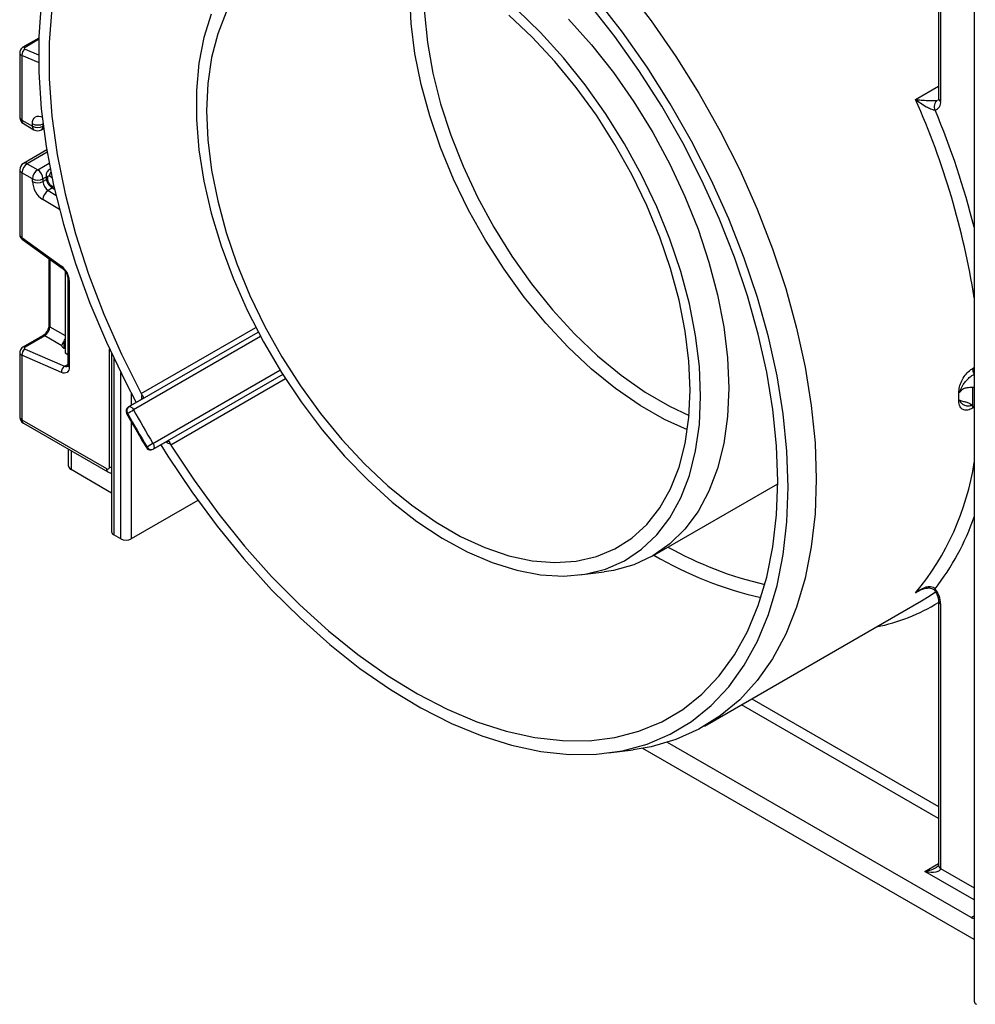
# Model space of a CAD drawing. Units: millimetres. Extents: x -137 to 664, y -32 to 370.
# Drawn here: x 280 to 299, y 90 to 110 of the extents above; entities that cross this region are included whole.
import ezdxf

# ---------------------------------------------------------------- set-up
doc = ezdxf.new("R2010")
doc.units = ezdxf.units.MM

msp = doc.modelspace()

# ---------------------------------------------------------------- linework, layer by layer
at = {"color": 7, "linetype": 'Continuous', "lineweight": 25}
for p, q in [((299.020348, 139.355284), (299.020348, 90.413569)), ((298.299099, 122.9928), (298.299099, 108.638788)), ((298.343033, 122.931569), (298.343033, 108.577558)), ((280.140357, 109.852091), (279.823408, 109.66912)), ((279.758759, 109.563573), (279.758759, 108.258664)), ((279.802693, 109.505887), (279.802693, 108.197434)), ((279.802693, 108.197434), (280.014825, 108.074973)), ((279.833765, 108.128757), (280.045897, 108.006296)), ((280.014825, 108.074973), (280.014825, 108.12739)), ((280.195885, 108.006296), (280.238112, 108.030673)), ((280.303273, 107.59811), (279.833765, 107.327069)), ((279.758759, 107.197161), (279.758759, 105.892253)), ((280.014825, 107.01347), (279.802693, 107.135931)), ((279.802693, 107.135931), (279.802693, 105.827477)), ((279.908759, 107.319643), (280.120891, 107.197181)), ((280.374193, 107.210047), (280.351367, 107.19687)), ((280.014825, 106.961052), (280.014825, 107.01347)), ((280.226957, 107.01347), (280.226957, 106.961052)), ((280.291006, 107.087373), (280.291006, 107.045827)), ((280.320295, 107.046553), (280.320295, 107.005007)), ((280.409194, 106.838232), (280.459713, 106.80805)), ((279.802693, 105.827477), (280.602054, 105.252677)), ((279.815023, 105.787109), (280.614384, 105.212308)), ((280.346422, 105.404992), (280.346422, 104.062636)), ((280.673848, 105.149404), (280.673848, 105.133281)), ((280.673848, 105.133281), (280.673848, 103.500199)), ((280.688633, 105.124746), (280.673848, 105.133281)), ((280.727998, 105.00127), (280.727998, 103.258296)), ((280.757287, 104.960449), (280.757287, 103.217475)), ((280.220967, 103.845337), (279.823408, 103.615831)), ((280.262346, 103.844753), (279.864786, 103.615246)), ((280.607287, 103.645631), (280.262346, 103.844753)), ((282.238978, 102.577267), (284.569239, 103.922498)), ((279.864786, 103.579439), (280.664147, 103.231317)), ((280.673848, 103.585166), (280.651221, 103.595021)), ((279.758759, 103.510284), (279.758759, 102.210819)), ((279.802693, 103.452598), (279.802693, 102.149588)), ((280.602054, 103.104476), (279.802693, 103.452598)), ((280.673848, 103.500199), (280.727998, 103.46894)), ((281.611379, 103.490236), (281.611379, 99.892067)), ((285.064425, 103.06485), (282.734147, 101.719609)), ((282.236521, 102.575981), (281.953678, 102.4127)), ((281.956136, 102.413985), (282.238978, 102.577267)), ((282.238978, 102.577267), (282.236521, 102.575981)), ((279.802693, 102.149588), (281.50682, 101.165817)), ((279.833765, 102.080912), (281.537892, 101.09714)), ((282.448954, 101.554837), (282.731797, 101.718119)), ((282.734147, 101.719609), (282.451304, 101.556328)), ((282.729027, 101.71633), (282.741554, 101.72158)), ((282.731797, 101.718119), (282.734147, 101.719609)), ((280.744559, 101.213662), (280.744559, 101.555121)), ((281.611379, 100.672607), (280.794351, 101.144267)), ((292.532146, 99.404043), (295.054837, 100.860361)), ((283.350192, 100.523527), (282.008866, 99.749196)), ((281.796734, 99.749196), (281.655313, 99.830837)), ((291.057786, 99.018119), (291.555651, 99.081104)), ((298.216987, 98.710543), (298.216671, 98.711)), ((293.574897, 95.964668), (297.958959, 98.495533)), ((298.299099, 98.496576), (298.299099, 93.156787)), ((298.343033, 98.435345), (298.343033, 93.095556)), ((298.958216, 92.1036), (292.83284, 95.639704)), ((291.638682, 95.426003), (292.136546, 95.488987)), ((299.020348, 91.659462), (292.334878, 95.518901))]:
    msp.add_line(p, q, dxfattribs=at)
at = {"color": 8, "linetype": 'Continuous', "lineweight": 25}
for p, q in [((280.139564, 109.827161), (279.864786, 109.668536)), ((279.864786, 109.632728), (280.135041, 109.515032)), ((280.136401, 109.360557), (279.802693, 109.505887)), ((297.83691, 108.615083), (298.299099, 108.881899)), ((280.226957, 108.116602), (280.226957, 108.074973)), ((280.226957, 108.074973), (280.231915, 108.077835)), ((280.311106, 107.551913), (279.908759, 107.319643)), ((280.120891, 107.197181), (280.351029, 107.330037)), ((280.291006, 107.050444), (280.226957, 107.01347)), ((280.226957, 106.961052), (280.297486, 107.001768)), ((280.410054, 107.034473), (280.356267, 107.066607)), ((280.421761, 106.830724), (280.331172, 106.778428)), ((280.331172, 106.778428), (280.488418, 106.684482)), ((280.389772, 106.883257), (280.450967, 106.846697)), ((280.560183, 106.394508), (280.223255, 106.595803)), ((280.367621, 105.389749), (280.367621, 104.027095)), ((280.367621, 104.027095), (280.673848, 103.850322)), ((282.209345, 102.682156), (284.520443, 104.016324)), ((284.617899, 103.830833), (282.055556, 102.351624)), ((280.651221, 103.734228), (280.651221, 103.595021)), ((281.57046, 101.202567), (281.57046, 103.578562)), ((281.655313, 103.396761), (281.655313, 99.830837)), ((280.664147, 103.231317), (280.727998, 103.268177)), ((282.447003, 101.673618), (285.009359, 103.152835)), ((298.985748, 103.185279), (299.020348, 103.205253)), ((281.796734, 99.749196), (281.796734, 103.104828)), ((285.121296, 102.975668), (282.810176, 101.641487)), ((299.017472, 103.071048), (299.020348, 103.072709)), ((299.020348, 103.065489), (299.017472, 103.071048)), ((282.008866, 102.689976), (282.008866, 102.444559)), ((281.953678, 102.4127), (281.956136, 102.413985)), ((299.014171, 102.399859), (298.985748, 102.38345)), ((282.008866, 102.113264), (282.008866, 99.749196)), ((280.794351, 101.526377), (280.794351, 101.144267)), ((282.451304, 101.556328), (282.448954, 101.554837)), ((297.909047, 98.697257), (297.83691, 98.655613)), ((298.299099, 94.100588), (294.322483, 96.39624)), ((294.534632, 96.518711), (298.299099, 94.345531)), ((298.024835, 93.034305), (298.299099, 93.192635)), ((299.020348, 92.459608), (298.024835, 93.034305)), ((298.343033, 93.095556), (299.020348, 92.70455)), ((298.958216, 92.1036), (299.020348, 92.139468))]:
    msp.add_line(p, q, dxfattribs=at)
at = {"color": 7, "linetype": 'Continuous', "lineweight": 25, "flags": 128}
for points in [[(281.906063, 113.733203), (281.811306, 113.644743), (281.456397, 113.249535), (281.147215, 112.795088), (280.886026, 112.284728), (280.674742, 111.722192), (280.51491, 111.111602), (280.407701, 110.457426), (280.3539, 109.764457), (280.3539, 109.037768), (280.407701, 108.28268), (280.51491, 107.504724), (280.674742, 106.709595), (280.886026, 105.903116), (281.147215, 105.091194), (281.456397, 104.279773), (281.811306, 103.474795), (282.209345, 102.682156)], [(291.979072, 110.88777), (292.503678, 110.201838), (292.99989, 109.484795), (293.464488, 108.74129), (293.894459, 107.976146), (294.287016, 107.194323), (294.639612, 106.400894), (294.94996, 105.601004), (295.216048, 104.79984), (295.43615, 104.002598), (295.608839, 103.214448), (295.732994, 102.440503), (295.807811, 101.68578), (295.832804, 100.955176)], [(280.191638, 110.56152), (280.14133, 109.880196), (280.14133, 109.167457), (280.191638, 108.428047), (280.291921, 107.666887), (280.441511, 106.889042), (280.639412, 106.099688), (280.884307, 105.304078), (281.174566, 104.507508), (281.508259, 103.715277), (281.883163, 102.932659), (282.109153, 102.502453)], [(282.810176, 101.641487), (283.276929, 100.930305), (283.773475, 100.247605), (284.29647, 99.597985), (284.842393, 98.985818), (285.407567, 98.415227), (285.988185, 97.890054), (286.580339, 97.413837), (287.18004, 96.989782), (287.78325, 96.620745), (288.385906, 96.309211), (288.983951, 96.057279), (289.573356, 95.866643), (290.150153, 95.73859), (290.710458, 95.673979), (291.250496, 95.673248), (291.766632, 95.736401), (292.25539, 95.863011), (292.713478, 96.052228), (293.137811, 96.302777), (293.525532, 96.612969), (293.87403, 96.980717), (294.180958, 97.403544), (294.444248, 97.878603), (294.662129, 98.402694), (294.833133, 98.972288), (294.956107, 99.583549), (295.030225, 100.232362), (295.054986, 100.914356), (295.030225, 101.624938), (294.956107, 102.359325), (294.833133, 103.11257), (294.662129, 103.8796), (294.444248, 104.655251), (294.180958, 105.434299), (293.87403, 106.211497), (293.525532, 106.981612), (293.137811, 107.739458), (292.713478, 108.479931), (292.25539, 109.198045), (291.766632, 109.888963), (291.250496, 110.548033)], [(295.267118, 100.791894), (295.241943, 101.518573), (295.166584, 102.269483), (295.041544, 103.039627), (294.867654, 103.823879), (294.646072, 104.617021), (294.378271, 105.413774), (294.066036, 106.208836), (293.711442, 106.996916), (293.316851, 107.77277), (292.884887, 108.531234), (292.418426, 109.267261), (291.920572, 109.975952), (291.394638, 110.652592)], [(283.624049, 110.340472), (283.474446, 109.866777), (283.373878, 109.350357), (283.323342, 108.796346), (283.323342, 108.210249), (283.373878, 107.597891), (283.474446, 106.965357), (283.624049, 106.318935), (283.821198, 105.665048), (284.063935, 105.010196), (284.349846, 104.360887), (284.676092, 103.723573), (285.039428, 103.104588), (285.436245, 102.510085), (285.862598, 101.945972), (286.31425, 101.417855), (286.786713, 100.930982), (287.275291, 100.490194), (287.775128, 100.099869), (288.281256, 99.763888), (288.788646, 99.48559), (289.292255, 99.267741), (289.787077, 99.112505), (290.268195, 99.021425), (290.730828, 98.995407), (291.170377, 99.03471), (291.582474, 99.138941), (291.963024, 99.307067), (292.308244, 99.537415), (292.614704, 99.827697), (292.879357, 100.175028), (293.099573, 100.575955), (293.273165, 101.026494), (293.398406, 101.522167), (293.474052, 102.058049), (293.499351, 102.628813)], [(283.924553, 110.378078), (283.752902, 109.941969), (283.62902, 109.460976), (283.554178, 108.940034), (283.529146, 108.38449), (283.554178, 107.800043), (283.62902, 107.192691), (283.752902, 106.568667), (283.924553, 105.934373), (284.142213, 105.296318), (284.403647, 104.66105), (284.706174, 104.035088), (285.046687, 103.424854), (285.421695, 102.83661), (285.827348, 102.276393), (286.259483, 101.749951), (286.713667, 101.262686), (287.18524, 100.819598), (287.669361, 100.425234), (288.161063, 100.08364), (288.655302, 99.798323), (289.147004, 99.572208), (289.631125, 99.407618), (290.102698, 99.30624), (290.556882, 99.269115), (290.989017, 99.296624), (291.39467, 99.388485), (291.769677, 99.543754), (292.110191, 99.760839), (292.412717, 100.037513), (292.674152, 100.370935), (292.891811, 100.757685), (293.063463, 101.193794), (293.187345, 101.674788), (293.262186, 102.195729), (293.287219, 102.751274)], [(293.287219, 102.751274), (293.262186, 103.335721), (293.187345, 103.943072), (293.063463, 104.567097), (292.891811, 105.201391), (292.674152, 105.839445), (292.412717, 106.474713), (292.110191, 107.100676), (291.769677, 107.71091), (291.39467, 108.299154), (290.989017, 108.859371), (290.556882, 109.385813), (290.102698, 109.873078), (289.631125, 110.316166)], [(293.499351, 102.628813), (293.474052, 103.228786), (293.398406, 103.852007), (293.273165, 104.492281), (293.099573, 105.143244), (292.879357, 105.798428), (292.614704, 106.45132), (292.308244, 107.095433), (291.963024, 107.724364), (291.582474, 108.331863), (291.170377, 108.911892), (290.730828, 109.458687), (290.268195, 109.966813), (289.787077, 110.431221)], [(290.834872, 110.23928), (291.299072, 109.717774), (291.739518, 109.158661), (292.151967, 108.567326), (292.532447, 107.949463), (292.877293, 107.311023), (293.183186, 106.658154), (293.447179, 105.997144), (293.666729, 105.334359), (293.839723, 104.676182), (293.964494, 104.02895), (294.03984, 103.398899), (294.065037, 102.792094)], [(280.757287, 103.217475), (280.754397, 103.182381), (280.74582, 103.151772), (280.731839, 103.126648), (280.712908, 103.107831), (280.689649, 103.095936), (280.66282, 103.091353), (280.6333, 103.094231), (280.602054, 103.104476)], [(294.065037, 102.792094), (294.03984, 102.214381), (293.964494, 101.671322), (293.839723, 101.168148), (293.666729, 100.709705), (293.447179, 100.300407), (293.183186, 99.944197), (292.877293, 99.644505), (292.532447, 99.404216), (292.151967, 99.225646), (291.739518, 99.110514), (291.555651, 99.081104)], [(281.956136, 102.413985), (281.967188, 102.417102), (281.979625, 102.416765), (281.992975, 102.412985), (282.00673, 102.405908), (282.02037, 102.395801), (282.033377, 102.383049), (282.045255, 102.368134), (282.055556, 102.351624)], [(282.447003, 101.673618), (282.456151, 101.656442), (282.463128, 101.638697), (282.46767, 101.621056), (282.469603, 101.604189), (282.468855, 101.588736), (282.465454, 101.575284), (282.459529, 101.564342), (282.451304, 101.556328)], [(282.604436, 101.644594), (282.746371, 101.416994), (283.228931, 100.694033), (283.741251, 100.00079), (284.279924, 99.341879), (284.841364, 98.721684), (285.421834, 98.144334), (286.017473, 97.613669), (286.624316, 97.133221), (287.238324, 96.706189), (287.855412, 96.335413), (288.471473, 96.023361), (289.082407, 95.772109), (289.684148, 95.58333), (290.272693, 95.458281), (290.844123, 95.397792), (291.394638, 95.402268), (291.920572, 95.471677), (292.418426, 95.605558), (292.884887, 95.80302), (293.316851, 96.06275), (293.711442, 96.383018), (294.066036, 96.761693), (294.378271, 97.196255), (294.646072, 97.683813), (294.867654, 98.221121), (295.041544, 98.804604), (295.166584, 99.43038), (295.241943, 100.094282), (295.267118, 100.791894)], [(295.832804, 100.955176), (295.807811, 100.253428), (295.732994, 99.585087), (295.608839, 98.954488), (295.43615, 98.365721), (295.216048, 97.822603), (294.94996, 97.328657), (294.639612, 96.887088), (294.287016, 96.500757), (293.894459, 96.172171), (293.464488, 95.903461), (292.99989, 95.69637), (292.503678, 95.55224), (292.136546, 95.488987)], [(297.958959, 98.495533), (298.110161, 98.587803), (298.239484, 98.675076)]]:
    msp.add_lwpolyline(points, dxfattribs=at)
at = {"color": 8, "linetype": 'Continuous', "lineweight": 25, "flags": 128}
for points in [[(293.233127, 101.945864), (292.77036, 102.15875), (292.276119, 102.442449), (291.784271, 102.782514), (291.299865, 103.175457), (290.82787, 103.617245), (290.373131, 104.103345), (289.940313, 104.628767), (289.533858, 105.188122), (289.157936, 105.775669), (288.816406, 106.385379), (288.512772, 107.010995), (288.250149, 107.646097), (288.031233, 108.284169), (287.85827, 108.918663), (287.733034, 109.543067), (287.656812, 110.150975), (287.630384, 110.736149), (287.654023, 111.292583), (287.684458, 111.557483)], [(287.953405, 111.440022), (287.915652, 110.926362), (287.925133, 110.357258), (287.984793, 109.763305), (288.093997, 109.150811), (288.251587, 108.526279), (288.455888, 107.89634), (288.704731, 107.267684), (288.995474, 106.646986), (289.325031, 106.040835), (289.689901, 105.455669), (290.086211, 104.8977), (290.509752, 104.372854), (290.956027, 103.886703), (291.420298, 103.444409), (291.897634, 103.050669), (292.382969, 102.709663), (292.871147, 102.425012), (293.265904, 102.237507)], [(280.014825, 108.12739), (280.018811, 108.172354), (280.03062, 108.211026), (280.049808, 108.241952), (280.075654, 108.263971), (280.107186, 108.276253), (280.143219, 108.278339), (280.1824, 108.270149), (280.209808, 108.258989)], [(281.57046, 101.202567), (281.59319, 101.191798), (281.611379, 101.185798)], [(298.216671, 98.711), (298.216444, 98.711431), (298.216661, 98.717725), (298.221496, 98.727208), (298.230764, 98.739518)]]:
    msp.add_lwpolyline(points, dxfattribs=at)
at = {"color": 7, "linetype": 'Continuous', "lineweight": 25}
for centre, radius, start, end in [((279.941825, 109.516396), 0.139529, 123.5138339, 184.319217), ((298.372029, 108.473054), 0.157678, 126.2109721, 206.3746083), ((298.187624, 108.554135), 0.157164, 285.931665, 8.5710618), ((279.908759, 108.258664), 0.15, 180, 240.0026883), ((280.120891, 108.332097), 0.230553, 242.6096722, 297.3903278), ((280.120891, 108.279679), 0.230553, 242.6096722, 297.3903278), ((280.120891, 108.136203), 0.15, 240.0026883, 299.9973117), ((279.908759, 107.197161), 0.15, 119.9973117, 180), ((280.032975, 107.125452), 0.230521, 122.6054783, 177.3945215), ((280.245107, 107.00299), 0.230521, 122.6054783, 177.3945215), ((279.996675, 107.00299), 0.230521, 2.6054785, 57.3945217), ((280.120891, 107.218176), 0.230553, 242.6096722, 297.3903278), ((280.47655, 106.982442), 0.46222, 182.652315, 236.7702941), ((280.120891, 107.165759), 0.230553, 242.6096722, 297.3903278), ((280.45782, 106.971747), 0.23111, 182.652315, 236.7702941), ((280.341965, 107.049972), 0.021938, 49.3131887, 188.9656916), ((280.474203, 107.012137), 0.154073, 182.652315, 236.7702941), ((280.456881, 106.580946), 0.234098, 122.4791505, 176.361152), ((280.368088, 104.941048), 0.389682, 2.8536947, 53.1012942), ((279.941825, 103.463107), 0.139529, 123.5138339, 184.319217), ((280.741186, 103.114984), 0.139529, 123.5138339, 184.319217), ((299.270103, 103.20273), 0.284891, 183.5119752, 207.5303481), ((288.527803, 102.617512), 10.465768, 358.9862208, 1.0137792), ((282.360841, 102.76294), 0.171688, 208.0687444, 216.7928138), ((298.814941, 102.515133), 0.209704, 113.720428, 119.8969828), ((288.433101, 102.616747), 10.277628, 359.5529917, 0.4470083), ((282.003674, 102.326095), 0.1, 119.9973117, 208.7297004), ((282.012644, 102.337371), 0.0952, 126.4113565, 213.1769284), ((298.812915, 102.358288), 0.205641, 113.6012575, 119.8966345), ((279.908759, 102.210819), 0.15, 180, 240.0026883), ((280.792288, 104.539314), 2.526229, 296.8420635, 300.0040132), ((297.571549, 110.857781), 17.834047, 208.7299577, 211.2700424), ((297.54231, 110.840902), 17.6609, 208.7299577, 211.2700424), ((282.398958, 101.641442), 0.1, 211.270305, 299.9973117), ((283.70443, 99.494863), 2.515571, 119.9905863, 123.165938), ((282.413213, 101.643586), 0.09521, 206.8245087, 293.5831677), ((282.955889, 101.732295), 0.171693, 203.2072751, 211.9312056), ((280.829637, 101.222146), 0.0855, 185.6947993, 245.6253417), ((281.531663, 101.196273), 0.039304, 230.7967148, 9.214037), ((281.686447, 99.899553), 0.075441, 185.6947993, 245.6253417), ((281.9028, 99.953902), 0.230553, 242.6096722, 297.3903278), ((297.811405, 98.41193), 0.532143, 2.5219569, 37.9957284), ((299.004263, 92.170835), 0.081491, 235.5937212, 281.383698), ((299.095416, 90.421055), 0.075441, 185.6947993, 245.6253417)]:
    msp.add_arc(centre, radius, start, end, dxfattribs=at)
at = {"color": 8, "linetype": 'Continuous', "lineweight": 25}
for centre, radius, start, end in [((279.84353, 109.628707), 0.045146, 61.9113161, 116.4661668), ((283.204164, 102.110272), 16.013426, 9.0020799, 23.9669652), ((298.374167, 108.646274), 0.075441, 185.6947993, 245.6253417), ((282.61795, 101.879375), 16.920926, 14.2209041, 22.6770436), ((279.833827, 108.26615), 0.075441, 185.6947993, 245.6253417), ((279.876193, 108.189321), 0.073947, 173.7011525, 234.9866672), ((280.088325, 108.06686), 0.073947, 173.7011526, 234.986667), ((280.155604, 108.065888), 0.071929, 304.0563508, 7.2558296), ((279.864821, 107.25831), 0.075447, 54.3824225, 114.307119), ((279.833827, 107.204647), 0.075441, 185.6947993, 245.6253417), ((280.377736, 107.150563), 0.053288, 92.481307, 119.6928961), ((280.506995, 107.058067), 0.150969, 143.0060288, 176.7571757), ((280.341053, 107.092365), 0.050296, 185.7010515, 245.6247968), ((280.341057, 107.050825), 0.050303, 185.7273846, 245.6225012), ((280.438455, 106.877556), 0.049016, 173.3200863, 233.3474462), ((279.842976, 105.817714), 0.04145, 166.3757413, 227.5924757), ((280.64241, 105.242918), 0.041519, 166.4060005, 227.3255948), ((280.778167, 105.006406), 0.050478, 186.3717738, 245.5660819), ((280.391476, 104.065416), 0.04514, 183.5308367, 238.0977282), ((280.24109, 103.804925), 0.045145, 61.9110593, 116.4698467), ((279.84353, 103.575418), 0.045146, 61.9113161, 116.4661668), ((280.696002, 103.290928), 0.067589, 241.8814847, 296.8951938), ((280.778043, 103.263286), 0.050294, 185.6947993, 245.6253417), ((282.394943, 102.608398), 0.179215, 163.2283427, 193.420424), ((299.121278, 102.379998), 0.135574, 159.1425385, 178.540998), ((279.833827, 102.218305), 0.075441, 185.6947993, 245.6253417), ((281.904716, 102.327945), 0.051174, 282.720312, 303.5039089), ((279.874046, 102.140504), 0.071929, 172.7441704, 235.9436492), ((282.350975, 101.554994), 0.050975, 116.4781963, 137.3448952), ((282.841045, 101.842724), 0.183193, 226.9103105, 256.4385109), ((281.578156, 101.156728), 0.071912, 172.7391899, 235.9932647), ((293.671956, 102.110122), 5.411143, 320.3269085, 351.2657535), ((294.225808, 101.854414), 5.073682, 322.1256402, 340.9058519), ((296.455117, 106.035282), 7.396843, 240.7445769, 257.0318217), ((296.462437, 106.122605), 7.760763, 239.7694157, 256.9937646), ((296.301534, 101.705436), 3.808348, 281.3570901, 301.6361079), ((298.374352, 98.50428), 0.075716, 186.3717738, 245.5660819), ((298.374167, 93.164273), 0.075441, 185.6947993, 245.6253417)]:
    msp.add_arc(centre, radius, start, end, dxfattribs=at)
for centre, major_axis, ratio, start_param, end_param in [((279.908759, 109.567118), (0.149973, 0.005109), 0.553211201, 3.116187332, 3.908147976), ((279.908759, 105.888708), (0.149963, -0.005544), 0.600394371, 3.163785142, 3.949183306), ((279.908759, 103.513829), (0.149973, 0.005109), 0.553211201, 3.116187332, 3.908147976), ((298.024835, 93.156787), (0.317114, 0.071124), 0.368995525, 4.629816839, 5.462807869)]:
    msp.add_ellipse(centre, major_axis=major_axis, ratio=ratio, start_param=start_param, end_param=end_param, dxfattribs=at)
at = {"color": 7, "linetype": 'Continuous', "lineweight": 25}
for centre, major_axis, ratio, start_param, end_param in [((279.900141, 109.653138), (0.049943, 0.004751), 0.503002124, 2.30838387, 3.879180197), ((280.268318, 103.962874), (0.074995, 0.129907), 0.504333063, 3.93433612, 5.490279764), ((280.578461, 103.78384), (0.074994, 0.129907), 0.586021532, 4.668442713, 5.022609217), ((279.900141, 103.599849), (0.049943, 0.004751), 0.503002124, 2.30838387, 3.879180197), ((280.757287, 103.656251), (0.149829, 0.014252), 0.503002124, 3.093595815, 3.879180197), ((298.024835, 93.156787), (0.317114, -0.071124), 0.368995525, 4.794961122, 6.365757449)]:
    msp.add_ellipse(centre, major_axis=major_axis, ratio=ratio, start_param=start_param, end_param=end_param, dxfattribs=at)
for points, knots in [([(279.823408, 109.66912), (279.809322, 109.658954), (279.784055, 109.640719), (279.762318, 109.601961), (279.760609, 109.576436), (279.759835, 109.564862)], [0, 0, 0, 0, 0.4077907293, 0.7314665746, 1, 1, 1, 1]), ([(298.230764, 108.403007), (298.2226, 108.40236), (298.210589, 108.401408), (298.179071, 108.407075), (298.127133, 108.42449), (298.037964, 108.469836), (297.936466, 108.535977), (297.868134, 108.588915), (297.8373, 108.614756), (297.83691, 108.615083)], [0, 0, 0, 0, 0.07620701, 0.112121431, 0.234099877, 0.427381887, 0.724531981, 0.996515832, 1, 1, 1, 1]), ([(297.83691, 108.615083), (297.837365, 108.615034), (297.873255, 108.611147), (297.952331, 108.603912), (298.068095, 108.596895), (298.167793, 108.594312), (298.224358, 108.595346), (298.258035, 108.597394), (298.270408, 108.599105), (298.278879, 108.600276)], [0, 0, 0, 0, 0.003483338, 0.274439414, 0.571212469, 0.765063781, 0.887679379, 0.923092148, 1, 1, 1, 1]), ([(298.299099, 108.638788), (298.298646, 108.628893), (298.297643, 108.606971), (298.291065, 108.599183), (298.293103, 108.601079), (298.293132, 108.601106)], [0, 0, 0, 0, 0.447804041, 0.992113463, 1, 1, 1, 1]), ([(280.35161, 107.196432), (280.350696, 107.196095), (280.335841, 107.190623), (280.315472, 107.167246), (280.294541, 107.129951), (280.292221, 107.102013), (280.291006, 107.087373)], [0, 0, 0, 0, 0.022308333, 0.36245547, 0.665910199, 1, 1, 1, 1]), ([(280.291006, 107.045827), (280.292832, 107.025427), (280.2968, 106.981094), (280.328697, 106.914006), (280.369535, 106.864797), (280.399714, 106.844582), (280.409194, 106.838232)], [0, 0, 0, 0, 0.2525115, 0.54873563, 0.858246027, 1, 1, 1, 1]), ([(279.759797, 105.893298), (279.759445, 105.891125), (279.756729, 105.874371), (279.767188, 105.843582), (279.787357, 105.809664), (279.806601, 105.793975), (279.815023, 105.787109)], [0, 0, 0, 0, 0.052814398, 0.407169853, 0.740546572, 1, 1, 1, 1]), ([(280.614384, 105.212308), (280.624415, 105.204221), (280.646028, 105.186796), (280.679635, 105.144642), (280.707831, 105.093418), (280.725355, 105.040622), (280.727152, 105.013869), (280.727998, 105.00127)], [0, 0, 0, 0, 0.175013003, 0.377102869, 0.591355875, 0.807551881, 1, 1, 1, 1]), ([(280.346422, 104.062636), (280.345742, 104.051364), (280.344297, 104.027424), (280.329761, 103.979409), (280.30399, 103.92861), (280.269382, 103.883053), (280.239525, 103.856736), (280.224819, 103.847703), (280.220967, 103.845337)], [0, 0, 0, 0, 0.162264671, 0.344597886, 0.537685121, 0.735624644, 0.930764334, 1, 1, 1, 1]), ([(279.823408, 103.615831), (279.809322, 103.605665), (279.784055, 103.58743), (279.762318, 103.548672), (279.760609, 103.523147), (279.759835, 103.511573)], [0, 0, 0, 0, 0.4077907293, 0.7314665746, 1, 1, 1, 1]), ([(280.607287, 103.645631), (280.608254, 103.652536), (280.610194, 103.666381), (280.62519, 103.693162), (280.640478, 103.71689), (280.648968, 103.730591), (280.651221, 103.734228)], [0, 0, 0, 0, 0.306769517, 0.615119103, 0.897857367, 1, 1, 1, 1]), ([(280.727998, 103.258296), (280.727469, 103.249598), (280.726372, 103.231526), (280.721212, 103.226413), (280.722562, 103.22745), (280.722594, 103.227474)], [0, 0, 0, 0, 0.475339876, 0.987610265, 1, 1, 1, 1]), ([(298.710415, 102.69693), (298.713156, 102.735044), (298.718648, 102.811418), (298.765197, 102.937141), (298.834685, 103.052365), (298.912638, 103.13736), (298.964961, 103.171654), (298.985748, 103.185279)], [0, 0, 0, 0, 0.212797339, 0.426401689, 0.641375741, 0.857530096, 1, 1, 1, 1]), ([(298.730582, 102.707121), (298.731143, 102.709387), (298.734447, 102.722737), (298.740773, 102.743595), (298.754305, 102.780083), (298.774122, 102.822484), (298.809195, 102.880508), (298.846878, 102.928635), (298.898174, 102.982848), (298.953037, 103.030643), (298.997689, 103.058643), (299.017472, 103.071048)], [0, 0, 0, 0, 0.015407213, 0.090779648, 0.140612117, 0.261696268, 0.378667275, 0.550218924, 0.626490022, 0.834515923, 1, 1, 1, 1]), ([(298.991933, 102.802682), (298.97381, 102.802493), (298.939399, 102.802134), (298.869652, 102.797027), (298.809183, 102.778743), (298.767859, 102.752377), (298.746947, 102.731333), (298.737522, 102.71856), (298.732999, 102.711383), (298.731363, 102.708497), (298.730582, 102.707121)], [0, 0, 0, 0, 0.241636974, 0.458820725, 0.688143909, 0.834224816, 0.918996949, 0.968178295, 0.984821264, 1, 1, 1, 1]), ([(299.020348, 102.814787), (299.013804, 102.810055), (299.005338, 102.803933), (298.994413, 102.802913), (298.991933, 102.802682)], [0, 0, 0, 0, 0.772978985, 1, 1, 1, 1]), ([(282.223351, 102.660112), (282.228196, 102.65346), (282.237877, 102.640166), (282.248643, 102.621061), (282.254343, 102.601241), (282.249564, 102.586784), (282.242335, 102.57961), (282.23906, 102.577324), (282.238978, 102.577267)], [0, 0, 0, 0, 0.147256978, 0.294264448, 0.486847682, 0.792095653, 0.99480088, 1, 1, 1, 1]), ([(282.246364, 102.584701), (282.246465, 102.584919), (282.246816, 102.585675), (282.240597, 102.577873), (282.234909, 102.575117), (282.233595, 102.57448)], [0, 0, 0, 0, 0.237511437, 0.823852307, 1, 1, 1, 1]), ([(298.985748, 102.38345), (298.95413, 102.368566), (298.891011, 102.338852), (298.808352, 102.343878), (298.746663, 102.386779), (298.714448, 102.456377), (298.711561, 102.513793), (298.710415, 102.536564)], [0, 0, 0, 0, 0.2163634666, 0.4319209052, 0.6463543949, 0.8597466069, 1, 1, 1, 1]), ([(298.730582, 102.546729), (298.731363, 102.546049), (298.732999, 102.544625), (298.737522, 102.541323), (298.746947, 102.536064), (298.767859, 102.528949), (298.809183, 102.52089), (298.869652, 102.508347), (298.939399, 102.482541), (298.97381, 102.44966), (298.991933, 102.432343)], [0, 0, 0, 0, 0.015178736, 0.031821705, 0.081003051, 0.165775184, 0.311856091, 0.541179275, 0.758363026, 1, 1, 1, 1]), ([(298.974376, 102.448211), (298.977041, 102.446443), (298.980497, 102.444151), (298.979483, 102.446427), (298.979251, 102.446948)], [0, 0, 0, 0, 0.771182556, 1, 1, 1, 1]), ([(298.991933, 102.432343), (298.997922, 102.424551), (299.008379, 102.410949), (299.016765, 102.395687), (299.020348, 102.389167)], [0, 0, 0, 0, 0.572815243, 1, 1, 1, 1]), ([(281.915984, 102.278027), (281.985068, 102.153758), (282.113851, 101.922102), (282.250254, 101.694871), (282.313486, 101.589534)], [0, 0, 0, 0, 0.536436374, 1, 1, 1, 1]), ([(282.734147, 101.719609), (282.734238, 101.719652), (282.737855, 101.721343), (282.747685, 101.724014), (282.762597, 101.72092), (282.776913, 101.70607), (282.788077, 101.687192), (282.794749, 101.67216), (282.798089, 101.664638)], [0, 0, 0, 0, 0.00519912, 0.207904347, 0.513152318, 0.705735552, 0.852743022, 1, 1, 1, 1]), ([(281.53789, 101.097141), (281.552872, 101.089355), (281.576525, 101.077064), (281.60203, 101.073933), (281.611379, 101.072786)], [0, 0, 0, 0, 0.633457095, 1, 1, 1, 1]), ([(297.83691, 98.655613), (297.8373, 98.655945), (297.868134, 98.68218), (297.936466, 98.731132), (298.037964, 98.777262), (298.127133, 98.790574), (298.179071, 98.779142), (298.210589, 98.761765), (298.2226, 98.74852), (298.230764, 98.739518)], [0, 0, 0, 0, 0.003484168, 0.275468019, 0.572618113, 0.765900123, 0.887878569, 0.92379299, 1, 1, 1, 1]), ([(297.902493, 98.69678), (297.90573, 98.698937), (297.950579, 98.728818), (298.032849, 98.755294), (298.13126, 98.759285), (298.188049, 98.739475), (298.216889, 98.714277), (298.226193, 98.694945), (298.229867, 98.687311)], [0, 0, 0, 0, 0.0308360124, 0.4272074981, 0.6719615047, 0.8261327212, 0.9313406381, 1, 1, 1, 1]), ([(298.216919, 98.71063), (298.227718, 98.695062), (298.253494, 98.657903), (298.283145, 98.591794), (298.297647, 98.532794), (298.298723, 98.505959), (298.299099, 98.496576)], [0, 0, 0, 0, 0.221991154, 0.5298778, 0.835623506, 1, 1, 1, 1]), ([(298.299124, 93.157581), (298.299151, 93.15775), (298.299272, 93.158508), (298.296768, 93.151821), (298.282721, 93.135359), (298.26527, 93.123701), (298.256417, 93.117787)], [0, 0, 0, 0, 0.078471933, 0.351980031, 0.671281763, 1, 1, 1, 1])]:
    msp.add_open_spline(points, degree=3, knots=knots, dxfattribs=at)
at = {"color": 8, "linetype": 'Continuous', "lineweight": 25}
for points, knots in [([(298.97697, 102.443686), (298.970637, 102.440789), (298.939397, 102.426496), (298.898163, 102.424831), (298.846882, 102.431009), (298.809198, 102.445153), (298.780324, 102.466788), (298.764528, 102.483511), (298.756452, 102.493946), (298.749142, 102.504959), (298.742624, 102.516437), (298.736685, 102.529483), (298.73285, 102.539682), (298.731143, 102.544988), (298.730582, 102.546729)], [0, 0, 0, 0, 0.059591383, 0.293974575, 0.379909371, 0.573196952, 0.704988416, 0.759702463, 0.81413774, 0.841544402, 0.894898165, 0.94708632, 0.982640651, 1, 1, 1, 1]), ([(297.903429, 98.695253), (297.881153, 98.683191), (297.858383, 98.670863), (297.837365, 98.655937), (297.83691, 98.655613)], [0, 0, 0, 0, 0.97833378, 1, 1, 1, 1])]:
    msp.add_open_spline(points, degree=3, knots=knots, dxfattribs=at)

doc.saveas('drawing.dxf')
